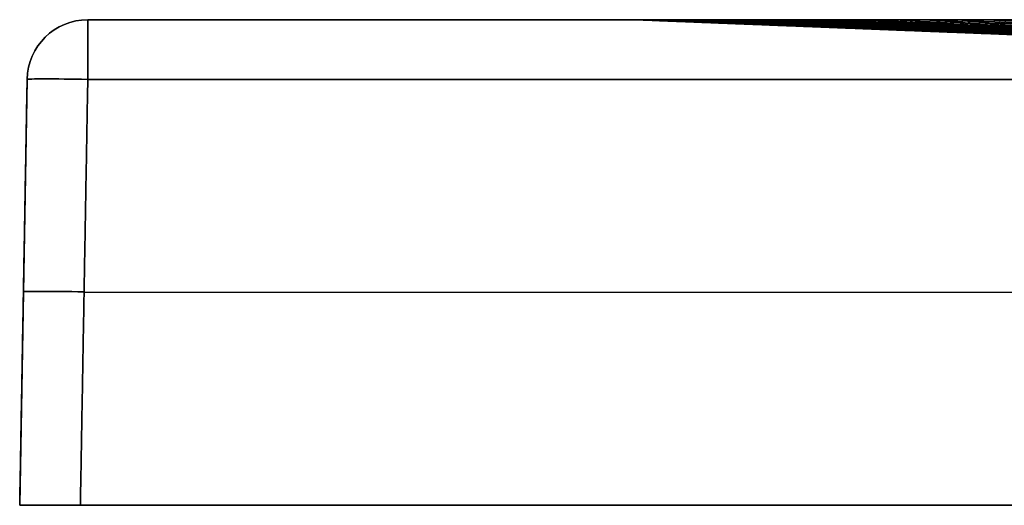
# Model space of a CAD drawing. Units: millimetres. Extents: x -600 to 601, y -41 to -1.
# Drawn here: x -600 to -519, y -41 to -1 of the extents above; entities that cross this region are included whole.
import ezdxf

# ---------------------------------------------------------------- set-up
doc = ezdxf.new("R2010")
doc.units = ezdxf.units.MM
doc.layers.add('Default', color=7, linetype='Continuous')

# ---------------------------------------------------------------- blocks, each defined once
blk = doc.blocks.new('47120711')
at = {"layer": 'Default'}
for p, q in [((-595.087, 0, -155), (-550.196, 0, -155)), ((-600.086, -4.913, -155), (-600.698, -40, -155)), ((-600.392, -22.456, -500.393), (-600.392, -22.456, 190.393)), ((-595.393, -22.456, -505.392), (595.393, -22.456, -505.392)), ((-595.393, -22.456, 195.392), (595.393, -22.456, 195.392)), ((-600.698, -40, -155), (600.698, -40, -155))]:
    blk.add_line(p, q, dxfattribs=at)
for centre in [(-595.087, -5, -155), (-595.087, -5, 190.087)]:
    blk.add_arc(centre, 5, 90, 179, dxfattribs=at)
at = {"layer": 'Default', "extrusion": (1, 0, 0)}
for centre, start, end in [((-5, 190.087, -595.087), 360, 89), ((-5, -500.087, -595.087), 271, 0)]:
    blk.add_arc(centre, 5, start, end, dxfattribs=at)
at = {"layer": 'Default', "extrusion": (0.000180482, -7.56042e-13, 1)}
blk.add_arc((-550.205, -10, 44.901), 10, 87.745, 90, dxfattribs=at)
at = {"layer": 'Default', "extrusion": (0, 0, -1)}
blk.add_arc((595.087, -5, 500.087), 5, 1, 90, dxfattribs=at)
at = {"layer": 'Default', "extrusion": (-0.001338, -1.06015e-11, 0.999999)}
blk.add_arc((-550.67, -10, -354.264), 10, 87.76223, 90, dxfattribs=at)
at = {"layer": 'Default', "extrusion": (-0.01745, -0.999695, 0.01745)}
blk.add_arc((-594.909, 189.789, 18.7), 5, 90.01745, 180, dxfattribs=at)
at = {"layer": 'Default', "extrusion": (-0.01745, -0.999695, -0.01745)}
blk.add_arc((-594.909, -499.742, 24.109), 5, 180, 269.98255, dxfattribs=at)
at = {"layer": 'Default', "extrusion": (0.01745, 0.999695, -0.01745)}
blk.add_arc((594.909, 189.789, -36.205), 5, 360, 89.98255, dxfattribs=at)
at = {"layer": 'Default', "extrusion": (0.01745, 0.999695, 0.01745)}
blk.add_arc((594.909, -499.742, -41.614), 5, 270.01745, 0, dxfattribs=at)
at = {"layer": 'Default'}
for points, weights, degree in [([(-549.803, -0.008, 20), (-550, 0, 20), (-550.197, 0, 20)], [1, 0.99980642348, 1], 2), ([(-549.803, -0.008, -5), (-550, 0, -5), (-550.197, 0, -5)], [1, 0.999806502883, 1], 2), ([(-549.804, -0.008, -155), (-550, 0, -155), (-550.196, 0, -155)], [1, 0.999807078207, 1], 2), ([(-549.804, -0.008, -255), (-550, 0, -255), (-550.196, 0, -255)], [1, 0.999807644917, 1], 2), ([(-544.007, -0.005, -388.612), (-544.162, 0, -388.668), (-544.317, 0, -388.723)], [1.00000000003, 0.999864117611, 1], 2), ([(-542.238, -0.005, -393.205), (-542.388, 0, -393.267), (-542.539, 0, -393.329)], [1, 0.999867905461, 1], 2), ([(-538.066, -0.005, -402.039), (-538.206, 0, -402.114), (-538.346, 0, -402.189)], [1.0000000003, 0.999873355821, 1], 2), ([(-533.057, -0.005, -410.409), (-533.188, 0, -410.496), (-533.318, 0, -410.584)], [1, 0.999876342082, 1], 2), ([(-530.237, -0.005, -414.419), (-530.363, 0, -414.512), (-530.489, 0, -414.606)], [0.999999999999, 0.999876981499, 1], 2), ([(-528.748, -0.005, -416.38), (-528.871, 0, -416.476), (-528.995, 0, -416.573)], [0.999999999671, 0.99987709212, 1], 2), ([(-527.205, -0.005, -418.309), (-527.326, 0, -418.408), (-527.448, 0, -418.508)], [1, 0.999877061034, 1], 2), ([(-520.555, -0.012, 115.517), (-520.73, 0, 115.691), (-520.905, 0, 115.866)], [1.00000000081, 0.999694229106, 1], 2), ([(-549.804, -0.008, -55), (-550, 0, -55), (-550.197, 0, -55)], [1, 0.999806678826, 1], 2), ([(-549.804, -0.008, -305), (-550, 0, -305), (-550.196, 0, -305)], [1, 0.999808094101, 1], 2), ([(-549.804, -0.008, -330), (-550, 0, -330), (-550.196, 0, -330)], [1, 0.999808431038, 1], 2), ([(-549.805, -0.008, -342.5), (-550, 0, -342.501), (-550.196, 0, -342.501)], [1, 0.999808660301, 1], 2), ([(-549.805, -0.008, -348.751), (-550, 0, -348.751), (-550.196, 0, -348.751)], [1, 0.999808804814, 1], 2), ([(-549.805, -0.008, -351.876), (-550, 0, -351.876), (-550.196, 0, -351.876)], [1, 0.999808889053, 1], 2), ([(-549.318, -0.008, 54.836), (-549.513, 0, 54.855), (-549.708, 0, 54.874)], [1.00000000039, 0.999808275743, 1], 2), ([(-549.334, -0.007, -364.802), (-549.517, 0, -364.821), (-549.699, 0, -364.839)], [1, 0.999831582467, 1], 2), ([(-548.713, -0.008, 59.721), (-548.906, 0, 59.75), (-549.1, 0, 59.778)], [0.999999999598, 0.999807981273, 1], 2), ([(-547.913, -0.006, -374.446), (-548.084, 0, -374.48), (-548.255, 0, -374.514)], [1, 0.99984776579, 1], 2), ([(-547.864, -0.008, 64.58), (-548.057, 0, 64.618), (-548.249, 0, 64.657)], [0.999999999683, 0.999806835144, 1], 2), ([(-545.549, -0.006, -383.931), (-545.709, 0, -383.98), (-545.869, 0, -384.028)], [1, 0.999859540714, 1], 2), ([(-545.472, -0.008, 74.074), (-545.663, 0, 74.132), (-545.853, 0, 74.19)], [1.00000000142, 0.999801881476, 1], 2), ([(-542.18, -0.008, 83.238), (-542.368, 0, 83.316), (-542.556, 0, 83.394)], [0.999999999229, 0.999793008018, 1], 2), ([(-537.99, -0.009, 92.073), (-538.175, 0, 92.172), (-538.36, 0, 92.271)], [1.00000000051, 0.999779343782, 1], 2), ([(-535.555, -0.009, 96.357), (-535.739, 0, 96.467), (-535.923, 0, 96.577)], [0.999999998035, 0.999770291115, 1], 2), ([(-532.924, -0.01, 100.496), (-533.107, 0, 100.618), (-533.289, 0, 100.739)], [0.999999999845, 0.999759568685, 1], 2), ([(-527.106, -0.011, 108.312), (-527.285, 0, 108.459), (-527.464, 0, 108.605)], [0.999999999581, 0.999732151169, 1], 2), ([(-520.62, -0.005, -425.578), (-520.732, 0, -425.689), (-520.844, 0, -425.801)], [0.999999999999, 0.999875530959, 1], 2), ([(-595.699, -40, -505.698), (-598.628, -40, -505.698), (-600.698, -40, -503.628), (-600.698, -40, -500.699)], [1, 0.804809640383, 0.804809640383, 1], 3), ([(-600.698, -40, 190.699), (-600.698, -40, 193.628), (-598.628, -40, 195.698), (-595.699, -40, 195.698)], [1, 0.804809640383, 0.804809640383, 1], 3)]:
    blk.add_rational_spline(points, weights, degree=degree, dxfattribs=at)
for points in [[(595.087, 0, -500.087), (0, 0, -500.087), (-595.087, 0, -500.087)], [(-595.087, 0, -500.087), (-595.087, 0, -155), (-595.087, 0, 190.087)], [(-595.087, 0, 190.087), (0, 0, 190.087), (595.087, 0, 190.087)], [(-549.805, -0.008, -354.866), (-508.949, -1.606, -326.756), (-468.094, -3.204, -298.646)], [(-549.804, -0.008, -60.341), (-510.768, -1.544, -56.057), (-471.732, -3.079, -51.772)], [(-549.804, -0.008, -88.633), (-466.914, -3.268, -74.872), (-384.024, -6.529, -61.112)], [(-549.804, -0.008, -118.269), (-508.356, -1.638, -108.94), (-466.908, -3.267, -99.611)], [(-549.804, -0.008, -148.538), (-510.503, -1.553, -137.32), (-471.203, -3.097, -126.102)], [(-549.804, -0.008, -178.778), (-489.621, -2.373, -157.972), (-429.439, -4.737, -137.167)], [(-549.804, -0.008, -208.524), (-509.94, -1.574, -192.384), (-470.077, -3.139, -176.245)], [(-549.804, -0.008, -237.361), (-487.92, -2.437, -208.768), (-426.035, -4.867, -180.175)], [(-549.804, -0.008, -264.876), (-507.205, -1.679, -242.881), (-464.607, -3.351, -220.887)], [(-549.804, -0.008, -290.674), (-510.508, -1.549, -268.4), (-471.211, -3.09, -246.126)], [(-549.804, -0.008, -314.457), (-506.496, -1.705, -287.916), (-463.188, -3.402, -261.374)], [(-549.804, -0.008, -335.947), (-509.982, -1.567, -309.918), (-470.16, -3.126, -283.89)], [(-549.803, -0.008, 44.982), (-509.498, -1.595, 41.23), (-469.192, -3.182, 37.479)], [(-549.803, -0.008, 28.92), (-509.957, -1.577, 26.365), (-470.112, -3.146, 23.811)], [(-549.803, -0.008, 10.469), (-387.084, -6.414, 5.726), (-224.365, -12.82, 0.984)], [(-549.803, -0.008, -10.498), (-510.831, -1.542, -10.05), (-471.859, -3.076, -9.602)], [(-549.803, -0.008, -34.105), (-428.046, -4.8, -27.064), (-306.288, -9.591, -20.023)], [(-549.776, -0.008, 47.353), (-508.525, -1.632, 43.349), (-467.275, -3.257, 39.345)], [(-549.732, -0.007, -358.944), (-507.651, -1.653, -329.691), (-465.57, -3.298, -300.438)], [(-549.701, -0.008, 49.533), (-507.085, -1.686, 45.243), (-464.468, -3.365, 40.952)], [(-549.522, -0.007, -362.632), (-505.998, -1.709, -332.094), (-462.474, -3.411, -301.555)], [(-549.444, -0.008, 53.477), (-487.678, -2.442, 46.867), (-425.912, -4.876, 40.258)], [(-549.206, -0.007, -366.032), (-503.728, -1.786, -333.849), (-458.249, -3.565, -301.666)], [(-549.078, -0.008, 57.018), (-468.462, -3.187, 47.949), (-387.847, -6.365, 38.881)], [(-548.805, -0.006, -369.206), (-489.777, -2.316, -327.102), (-430.748, -4.626, -284.998)], [(-548.63, -0.008, 60.266), (-466.506, -3.249, 50.63), (-384.383, -6.49, 40.994)], [(-548.114, -0.008, 63.289), (-447.963, -3.964, 51.101), (-347.813, -7.92, 38.913)], [(-547.794, -0.006, -375.038), (-489.801, -2.278, -333.069), (-431.808, -4.55, -291.1)], [(-547.541, -0.008, 66.131), (-446.314, -4.011, 53.412), (-345.086, -8.013, 40.694)], [(-546.918, -0.008, 68.823), (-427.819, -4.723, 53.43), (-308.72, -9.437, 38.037)], [(-546.559, -0.006, -380.344), (-508.555, -1.497, -352.479), (-470.551, -2.988, -324.614)], [(-546.251, -0.008, 71.387), (-426.56, -4.751, 55.523), (-306.869, -9.495, 39.659)], [(-545.14, -0.006, -385.251), (-508.482, -1.447, -358.05), (-471.825, -2.888, -330.85)], [(-544.798, -0.008, 76.199), (-406.774, -5.491, 57.104), (-268.749, -10.975, 38.008)], [(-543.561, -0.005, -389.836), (-507.118, -1.441, -362.495), (-470.675, -2.877, -335.155)], [(-543.207, -0.008, 80.667), (-404.041, -5.551, 60.732), (-264.876, -11.093, 40.798)], [(-541.839, -0.005, -394.155), (-505.081, -1.456, -366.295), (-468.323, -2.908, -338.434)], [(-541.492, -0.008, 84.855), (-384.79, -6.265, 61.766), (-228.088, -12.522, 38.677)], [(-539.987, -0.005, -398.246), (-502.438, -1.491, -369.515), (-464.889, -2.977, -340.784)], [(-539.662, -0.009, 88.81), (-381.754, -6.33, 65.008), (-223.845, -12.651, 41.205)], [(-538.013, -0.005, -402.138), (-498.947, -1.555, -371.981), (-459.881, -3.104, -341.823)], [(-537.725, -0.009, 92.564), (-362.802, -7.029, 65.717), (-187.878, -14.048, 38.87)], [(-535.921, -0.005, -405.852), (-482.757, -2.119, -364.472), (-429.593, -4.233, -323.092)], [(-535.684, -0.009, 96.142), (-359.583, -7.093, 68.734), (-183.482, -14.177, 41.326)], [(-533.717, -0.005, -409.406), (-482.775, -2.036, -369.449), (-431.833, -4.067, -329.492)], [(-533.543, -0.01, 99.562), (-340.696, -7.784, 69.232), (-147.849, -15.559, 38.901)], [(-531.402, -0.005, -412.812), (-501.009, -1.22, -388.8), (-470.615, -2.435, -364.788)], [(-531.303, -0.01, 102.84), (-337.347, -7.846, 72.1), (-143.391, -15.682, 41.36)], [(-528.963, -0.01, 105.988), (-318.422, -8.533, 72.433), (-107.882, -17.055, 38.878)], [(-526.522, -0.011, 109.015), (-315.04, -8.587, 75.166), (-103.557, -17.164, 41.317)], [(-526.445, -0.005, -419.225), (-498.655, -1.122, -396.976), (-470.866, -2.238, -374.727)], [(-523.979, -0.011, 111.929), (-291.142, -9.47, 74.523), (-58.305, -18.929, 37.117)], [(-521.33, -0.012, 114.736), (-288.926, -9.47, 77.253), (-56.523, -18.928, 39.771)], [(-521.045, -0.005, -425.15), (-493.412, -1.122, -402.748), (-465.778, -2.239, -380.346)], [(-600.698, -40, 190.699), (-600.392, -22.456, 190.393), (-600.086, -4.913, 190.087)], [(-600.086, -4.913, -500.087), (-600.392, -22.456, -500.393), (-600.698, -40, -500.699)], [(-600.086, -4.913, 190.087), (-600.086, -4.913, -155), (-600.086, -4.913, -500.087)], [(-595.087, -4.913, 195.086), (-595.393, -22.456, 195.392), (-595.699, -40, 195.698)], [(-595.699, -40, -505.698), (-595.393, -22.456, -505.392), (-595.087, -4.913, -505.086)], [(-595.087, -4.913, -505.086), (0, -4.913, -505.086), (595.087, -4.913, -505.086)], [(595.087, -4.913, 195.086), (0, -4.913, 195.086), (-595.087, -4.913, 195.086)], [(-600.698, -40, -500.699), (-600.698, -40, -155), (-600.698, -40, 190.699)], [(595.699, -40, -505.698), (0, -40, -505.698), (-595.699, -40, -505.698)], [(-595.699, -40, 195.698), (0, -40, 195.698), (595.699, -40, 195.698)]]:
    blk.add_open_spline(points, degree=2, dxfattribs=at)
for points, knots in [([(-550.197, 0, 45), (-550.198, 0, 36.667), (-550.197, 0, 28.333), (-550.197, 0, 11.667), (-550.197, 0, -13.333), (-550.197, 0, -71.667), (-550.197, 0, -121.667), (-550.196, 0, -188.334), (-550.196, 0, -221.667), (-550.196, 0, -271.667), (-550.196, 0, -288.334), (-550.196, 0, -313.334), (-550.196, 0, -321.667), (-550.196, 0, -334.167), (-550.196, 0, -340.417), (-550.196, 0, -347.709), (-550.196, 0, -350.834), (-550.196, 0, -352.917), (-550.197, 0, -353.959), (-550.195, 0, -355.001)], [0, 0, 0, 0, 25.000037, 25.000037, 50.000074, 100.000149, 200.000297, 200.000297, 300.000446, 300.000446, 350.00052, 350.00052, 375.000557, 375.000557, 387.500576, 393.750585, 396.87559, 396.87559, 400.000594, 400.000594, 400.000594, 400.000594]), ([(-450.074, 0, 146.016), (-453.375, 0, 145.884), (-456.663, 0, 145.629), (-461.574, 0, 145.036), (-463.207, 0, 144.802), (-466.465, 0, 144.259), (-468.087, 0, 143.952), (-472.92, 0, 142.921), (-476.101, 0, 142.086), (-480.81, 0, 140.609), (-482.369, 0, 140.079), (-485.466, 0, 138.943), (-487.006, 0, 138.336), (-491.554, 0, 136.414), (-494.503, 0, 134.996), (-500.241, 0, 131.892), (-503.029, 0, 130.205), (-508.442, 0, 126.562), (-511.068, 0, 124.605), (-514.88, 0, 121.461), (-516.132, 0, 120.376), (-518.565, 0, 118.16), (-519.751, 0, 117.026), (-523.215, 0, 113.547), (-525.4, 0, 111.126), (-529.528, 0, 106.084), (-531.471, 0, 103.463), (-534.198, 0, 99.378), (-535.076, 0, 97.99), (-536.769, 0, 95.164), (-537.585, 0, 93.722), (-539.911, 0, 89.367), (-541.308, 0, 86.408), (-543.804, 0, 80.38), (-544.903, 0, 77.312), (-546.803, 0, 71.067), (-547.603, 0, 67.89), (-548.573, 0, 63.04), (-548.857, 0, 61.409), (-549.343, 0, 58.147), (-549.546, 0, 56.513), (-550.032, 0, 51.598), (-550.196, 0, 48.306), (-550.197, 0, 45)], [0, 0, 0, 0, 9.848606, 9.848606, 14.772909, 14.772909, 19.697212, 19.697212, 29.545818, 29.545818, 34.470121, 34.470121, 39.394424, 39.394424, 49.24303, 49.24303, 59.091636, 59.091636, 68.940242, 68.940242, 73.864545, 73.864545, 78.788848, 78.788848, 88.637453, 88.637453, 98.486059, 98.486059, 103.410362, 103.410362, 108.334665, 108.334665, 118.183271, 118.183271, 128.031877, 128.031877, 137.880483, 137.880483, 142.804786, 142.804786, 147.729089, 147.729089, 157.577695, 157.577695, 157.577695, 157.577695]), ([(-550.195, 0, -355.001), (-550.191, 0, -358.308), (-550.024, 0, -361.587), (-549.375, 0, -368.091), (-548.894, 0, -371.316), (-547.617, 0, -377.713), (-546.823, 0, -380.884), (-545.392, 0, -385.6), (-544.874, 0, -387.168), (-543.76, 0, -390.279), (-543.167, 0, -391.814), (-541.282, 0, -396.361), (-539.883, 0, -399.313), (-536.809, 0, -405.064), (-535.134, 0, -407.863), (-532.411, 0, -411.944), (-531.468, 0, -413.285), (-530, 0, -415.266), (-529.502, 0, -415.922), (-528.488, 0, -417.223), (-527.971, 0, -417.87), (-525.354, 0, -421.061), (-523.152, 0, -423.49), (-518.535, 0, -428.111), (-516.121, 0, -430.303), (-511.082, 0, -434.448), (-508.457, 0, -436.401), (-505.04, 0, -438.691), (-504.35, 0, -439.141), (-502.956, 0, -440.027), (-502.252, 0, -440.462), (-500.132, 0, -441.736), (-498.703, 0, -442.547), (-494.369, 0, -444.87), (-491.419, 0, -446.269), (-485.399, 0, -448.775), (-482.329, 0, -449.881), (-477.633, 0, -451.318), (-476.052, 0, -451.759), (-472.86, 0, -452.567), (-471.245, 0, -452.934), (-466.392, 0, -453.911), (-463.139, 0, -454.401), (-456.597, 0, -455.061), (-453.308, 0, -455.232), (-450.001, 0, -455.24)], [-157.404386, -157.404386, -157.404386, -157.404386, -147.566612, -147.566612, -137.728837, -137.728837, -127.891063, -127.891063, -122.972176, -122.972176, -118.053289, -118.053289, -108.215515, -108.215515, -98.377741, -98.377741, -93.458854, -93.458854, -90.99941, -90.99941, -88.539967, -88.539967, -78.702193, -78.702193, -68.864419, -68.864419, -59.026645, -59.026645, -56.567201, -56.567201, -54.107758, -54.107758, -49.188871, -49.188871, -39.351096, -39.351096, -29.513322, -29.513322, -24.594435, -24.594435, -19.675548, -19.675548, -9.837774, -9.837774, 0, 0, 0, 0]), ([(-549.805, -0.008, -355), (-549.809, -0.007, -358.296), (-549.65, -0.007, -361.564), (-549.017, -0.006, -368.046), (-548.544, -0.006, -371.261), (-547.282, -0.006, -377.637), (-546.495, -0.006, -380.798), (-545.074, -0.006, -385.5), (-544.56, -0.005, -387.063), (-543.453, -0.005, -390.164), (-542.863, -0.005, -391.694), (-540.988, -0.005, -396.227), (-539.597, -0.005, -399.17), (-536.537, -0.005, -404.902), (-534.869, -0.005, -407.692), (-532.156, -0.005, -411.759), (-531.217, -0.005, -413.096), (-529.755, -0.005, -415.071), (-529.259, -0.005, -415.724), (-528.248, -0.005, -417.021), (-527.733, -0.005, -417.665), (-525.126, -0.005, -420.845), (-522.931, -0.005, -423.266), (-518.329, -0.005, -427.87), (-515.923, -0.005, -430.053), (-510.899, -0.005, -434.181), (-508.282, -0.005, -436.126), (-504.876, -0.005, -438.405), (-504.188, -0.005, -438.854), (-502.798, -0.006, -439.735), (-502.096, -0.006, -440.167), (-499.982, -0.006, -441.435), (-498.556, -0.006, -442.242), (-494.236, -0.006, -444.552), (-491.294, -0.006, -445.942), (-485.292, -0.007, -448.429), (-482.23, -0.007, -449.526), (-477.548, -0.007, -450.948), (-475.972, -0.007, -451.384), (-472.789, -0.008, -452.182), (-471.178, -0.008, -452.543), (-466.339, -0.008, -453.503), (-463.096, -0.009, -453.98), (-456.574, -0.01, -454.614), (-453.296, -0.011, -454.769), (-450, -0.011, -454.761)], [0, 0, 0, 0, 9.803406, 9.803406, 19.606811, 19.606811, 29.410217, 29.410217, 34.31192, 34.31192, 39.213623, 39.213623, 49.017029, 49.017029, 58.820434, 58.820434, 63.722137, 63.722137, 66.172989, 66.172989, 68.62384, 68.62384, 78.427246, 78.427246, 88.230651, 88.230651, 98.034057, 98.034057, 100.484909, 100.484909, 102.93576, 102.93576, 107.837463, 107.837463, 117.640869, 117.640869, 127.444274, 127.444274, 132.345977, 132.345977, 137.24768, 137.24768, 147.051086, 147.051086, 156.854491, 156.854491, 156.854491, 156.854491]), ([(-549.803, -0.008, 45), (-549.802, -0.008, 36.667), (-549.803, -0.008, 28.333), (-549.803, -0.008, 11.667), (-549.803, -0.008, -13.333), (-549.804, -0.008, -71.667), (-549.804, -0.008, -121.667), (-549.804, -0.008, -188.333), (-549.804, -0.008, -238.333), (-549.804, -0.008, -296.667), (-549.804, -0.008, -325.833), (-549.804, -0.008, -340.417), (-549.805, -0.008, -347.708), (-549.805, -0.008, -350.833), (-549.805, -0.008, -352.917), (-549.804, -0.008, -353.958), (-549.805, -0.008, -355)], [0, 0, 0, 0, 25, 25, 50, 100, 200, 200, 300.000001, 350.000001, 375.000001, 387.500001, 393.750001, 396.875001, 396.875001, 400.000001, 400.000001, 400.000001, 400.000001]), ([(-450, -0.174, 144.159), (-450.821, -0.165, 144.175), (-451.642, -0.157, 144.179), (-453.282, -0.142, 144.166), (-454.102, -0.135, 144.151), (-456.558, -0.116, 144.073), (-458.194, -0.107, 143.977), (-461.459, -0.089, 143.709), (-463.089, -0.081, 143.533), (-466.344, -0.069, 143.087), (-467.965, -0.064, 142.823), (-472.792, -0.051, 141.913), (-475.968, -0.045, 141.141), (-480.67, -0.037, 139.744), (-482.227, -0.035, 139.239), (-485.32, -0.032, 138.147), (-486.858, -0.03, 137.56), (-491.397, -0.026, 135.695), (-494.339, -0.024, 134.31), (-500.061, -0.02, 131.264), (-502.84, -0.019, 129.604), (-508.237, -0.016, 126.008), (-510.854, -0.015, 124.074), (-514.655, -0.014, 120.96), (-515.902, -0.014, 119.885), (-518.327, -0.013, 117.689), (-519.508, -0.012, 116.565), (-522.958, -0.012, 113.115), (-525.134, -0.011, 110.713), (-529.245, -0.01, 105.708), (-531.179, -0.01, 103.105), (-533.894, -0.009, 99.047), (-534.768, -0.009, 97.669), (-536.454, -0.009, 94.86), (-537.266, -0.009, 93.427), (-539.58, -0.009, 89.1), (-540.969, -0.008, 86.159), (-543.453, -0.008, 80.169), (-544.546, -0.008, 77.12), (-546.434, -0.008, 70.913), (-547.23, -0.008, 67.754), (-548.193, -0.008, 62.933), (-548.476, -0.008, 61.312), (-548.959, -0.008, 58.069), (-549.16, -0.008, 56.444), (-549.642, -0.008, 51.558), (-549.804, -0.008, 48.286), (-549.803, -0.008, 45)], [0, 0, 0, 0, 2.44728, 2.44728, 4.89456, 4.89456, 9.78912, 9.78912, 14.68368, 14.68368, 19.57824, 19.57824, 29.367361, 29.367361, 34.261921, 34.261921, 39.156481, 39.156481, 48.945601, 48.945601, 58.734721, 58.734721, 68.523842, 68.523842, 73.418402, 73.418402, 78.312962, 78.312962, 88.102082, 88.102082, 97.891202, 97.891202, 102.785763, 102.785763, 107.680323, 107.680323, 117.469443, 117.469443, 127.258563, 127.258563, 137.047683, 137.047683, 141.942244, 141.942244, 146.836804, 146.836804, 156.625924, 156.625924, 156.625924, 156.625924])]:
    blk.add_open_spline(points, degree=3, knots=knots, dxfattribs=at)
for points, weights, knots in [([(-550, -0.002, -355), (-550, -0.002, -358.301), (-549.837, -0.002, -361.574), (-549.196, -0.002, -368.067), (-548.719, -0.002, -371.287), (-547.45, -0.001, -377.673), (-546.66, -0.001, -380.84), (-545.234, -0.001, -385.549), (-544.717, -0.001, -387.115), (-543.607, -0.001, -390.221), (-543.015, -0.001, -391.754), (-541.135, -0.001, -396.294), (-539.74, -0.001, -399.242), (-536.672, -0.001, -404.985), (-535, -0.001, -407.78), (-532.281, -0.001, -411.855), (-531.34, -0.001, -413.193), (-529.875, -0.001, -415.172), (-529.378, -0.001, -415.827), (-528.365, -0.001, -417.126), (-527.849, -0.001, -417.771), (-525.236, -0.001, -420.957), (-523.037, -0.001, -423.383), (-518.427, -0.001, -427.996), (-516.016, -0.001, -430.183), (-510.983, -0.001, -434.32), (-508.362, -0.001, -436.269), (-504.95, -0.001, -438.554), (-504.26, -0.001, -439.003), (-502.868, -0.001, -439.886), (-502.165, -0.001, -440.32), (-500.048, -0.001, -441.591), (-498.62, -0.001, -442.4), (-494.293, -0.001, -444.715), (-491.347, -0.002, -446.11), (-485.335, -0.002, -448.606), (-482.27, -0.002, -449.707), (-477.58, -0.002, -451.135), (-476.002, -0.002, -451.574), (-472.815, -0.002, -452.377), (-471.203, -0.002, -452.74), (-466.358, -0.002, -453.708), (-463.111, -0.002, -454.191), (-456.582, -0.003, -454.837), (-453.3, -0.003, -455), (-450.001, -0.003, -455)], [0.999904664854, 0.999909034532, 0.999912632721, 0.999918949745, 0.999921598613, 0.999926167177, 0.999928106821, 0.999930602125, 0.999931361031, 0.999932756595, 0.999933384506, 0.999935089178, 0.999935984672, 0.999937371298, 0.999937864242, 0.99993832444, 0.999938430557, 0.999938520845, 0.999938539317, 0.999938552639, 0.999938547448, 0.999938462795, 0.999938208376, 0.999937322582, 0.999936688728, 0.999934994664, 0.999933934054, 0.999932281983, 0.999931934543, 0.999931204312, 0.999930822222, 0.999929625107, 0.999928758371, 0.999925926161, 0.999923739941, 0.999918542031, 0.999915558823, 0.999910192802, 0.999908284785, 0.999904060808, 0.999901786352, 0.999894348857, 0.999888648331, 0.999874739392, 0.999866723002, 0.999856674143], [0, 0, 0, 0, 9.837774, 9.837774, 19.675548, 19.675548, 29.513322, 29.513322, 34.432209, 34.432209, 39.351096, 39.351096, 49.18887, 49.18887, 59.026645, 59.026645, 63.945532, 63.945532, 66.404975, 66.404975, 68.864419, 68.864419, 78.702193, 78.702193, 88.539967, 88.539967, 98.377741, 98.377741, 100.837184, 100.837184, 103.296628, 103.296628, 108.215515, 108.215515, 118.053289, 118.053289, 127.891063, 127.891063, 132.80995, 132.80995, 137.728837, 137.728837, 147.566611, 147.566611, 157.404386, 157.404386, 157.404386, 157.404386]), ([(-450.037, -0.044, 145.084), (-450.857, -0.041, 145.075), (-451.677, -0.039, 145.057), (-453.316, -0.036, 145.003), (-454.135, -0.034, 144.967), (-456.588, -0.029, 144.832), (-458.222, -0.027, 144.704), (-461.483, -0.022, 144.374), (-463.11, -0.02, 144.17), (-466.359, -0.017, 143.679), (-467.977, -0.016, 143.395), (-472.798, -0.013, 142.429), (-475.972, -0.011, 141.629), (-480.674, -0.009, 140.197), (-482.23, -0.009, 139.681), (-485.323, -0.008, 138.571), (-486.86, -0.008, 137.975), (-491.402, -0.006, 136.087), (-494.349, -0.006, 134.688), (-500.081, -0.005, 131.618), (-502.866, -0.005, 129.946), (-508.275, -0.004, 126.331), (-510.899, -0.004, 124.387), (-514.709, -0.003, 121.26), (-515.959, -0.003, 120.181), (-518.392, -0.003, 117.975), (-519.576, -0.003, 116.846), (-523.038, -0.003, 113.382), (-525.223, -0.003, 110.971), (-529.348, -0.003, 105.946), (-531.289, -0.002, 103.333), (-534.015, -0.002, 99.26), (-534.893, -0.002, 97.877), (-536.585, -0.002, 95.057), (-537.4, -0.002, 93.62), (-539.725, -0.002, 89.275), (-541.121, -0.002, 86.323), (-543.616, -0.002, 80.309), (-544.714, -0.002, 77.248), (-546.612, -0.002, 71.016), (-547.411, -0.002, 67.845), (-548.38, -0.002, 63.005), (-548.664, -0.002, 61.377), (-549.149, -0.002, 58.122), (-549.351, -0.002, 56.49), (-549.837, -0.002, 51.585), (-550, -0.002, 48.3), (-550, -0.002, 45)], [0.99781604307, 0.997933452241, 0.99803179722, 0.998216136716, 0.998302156291, 0.998538194885, 0.998661442482, 0.998885111352, 0.99898056184, 0.99913219739, 0.999194740194, 0.999362438565, 0.999438642673, 0.999529464884, 0.999555842867, 0.999602562045, 0.999622805468, 0.999676748987, 0.999704158367, 0.999749467463, 0.999767341632, 0.999797575202, 0.999809865753, 0.999825686492, 0.999830516553, 0.999839368372, 0.999843397835, 0.999854548597, 0.99986073181, 0.999871419151, 0.999875910223, 0.999881721345, 0.999883502603, 0.99988678753, 0.999888297779, 0.999892420501, 0.999894654547, 0.999898353086, 0.999899801519, 0.999902080671, 0.999902889754, 0.999903681363, 0.999903871308, 0.999904109765, 0.999904158492, 0.999904096922, 0.999903783146, 0.999903191113], [0, 0, 0, 0, 2.462117, 2.462117, 4.924233, 4.924233, 9.848466, 9.848466, 14.7727, 14.7727, 19.696933, 19.696933, 29.545399, 29.545399, 34.469632, 34.469632, 39.393866, 39.393866, 49.242332, 49.242332, 59.090798, 59.090798, 68.939265, 68.939265, 73.863498, 73.863498, 78.787731, 78.787731, 88.636197, 88.636197, 98.484664, 98.484664, 103.408897, 103.408897, 108.33313, 108.33313, 118.181597, 118.181597, 128.030063, 128.030063, 137.878529, 137.878529, 142.802763, 142.802763, 147.726996, 147.726996, 157.575462, 157.575462, 157.575462, 157.575462]), ([(-550, -0.002, 45), (-550, -0.002, 36.667), (-550, -0.002, 28.333), (-550, -0.002, 11.667), (-550, -0.002, 3.333), (-550, -0.002, -21.667), (-550, -0.002, -38.333), (-550, -0.002, -88.333), (-550, -0.002, -121.667), (-550, -0.002, -188.334), (-550, -0.002, -221.667), (-550, -0.002, -271.667), (-550, -0.002, -288.334), (-550, -0.002, -313.334), (-550, -0.002, -321.667), (-550, -0.002, -334.167), (-550, -0.002, -338.334), (-550, -0.002, -344.584), (-550, -0.002, -346.667), (-550, -0.002, -349.792), (-550, -0.002, -350.834), (-550, -0.002, -352.917), (-550, -0.002, -353.959), (-550, -0.002, -355)], [0.999903191113, 0.999903176649, 0.99990321174, 0.99990321174, 0.999903265566, 0.999903223193, 0.999903369577, 0.999903279085, 0.999903614998, 0.99990346321, 0.999903700757, 0.999903883309, 0.999903952877, 0.999904094137, 0.999904147803, 0.999904249377, 0.999904286314, 0.999904352069, 0.999904375836, 0.999904415692, 0.999904429683, 0.99990445937, 0.999904338496, 0.999904664854], [0, 0, 0, 0, 25.000037, 25.000037, 50.000074, 50.000074, 100.000149, 100.000149, 200.000297, 200.000297, 300.000446, 300.000446, 350.00052, 350.00052, 375.000557, 375.000557, 387.500576, 387.500576, 393.750585, 393.750585, 396.87559, 396.87559, 400.000594, 400.000594, 400.000594, 400.000594])]:
    blk.add_rational_spline(points, weights, degree=3, knots=knots, dxfattribs=at)

msp = doc.modelspace()

# ---------------------------------------------------------------- block references
msp.add_blockref('47120711', (0.78, -1.083))

doc.saveas('drawing.dxf')
